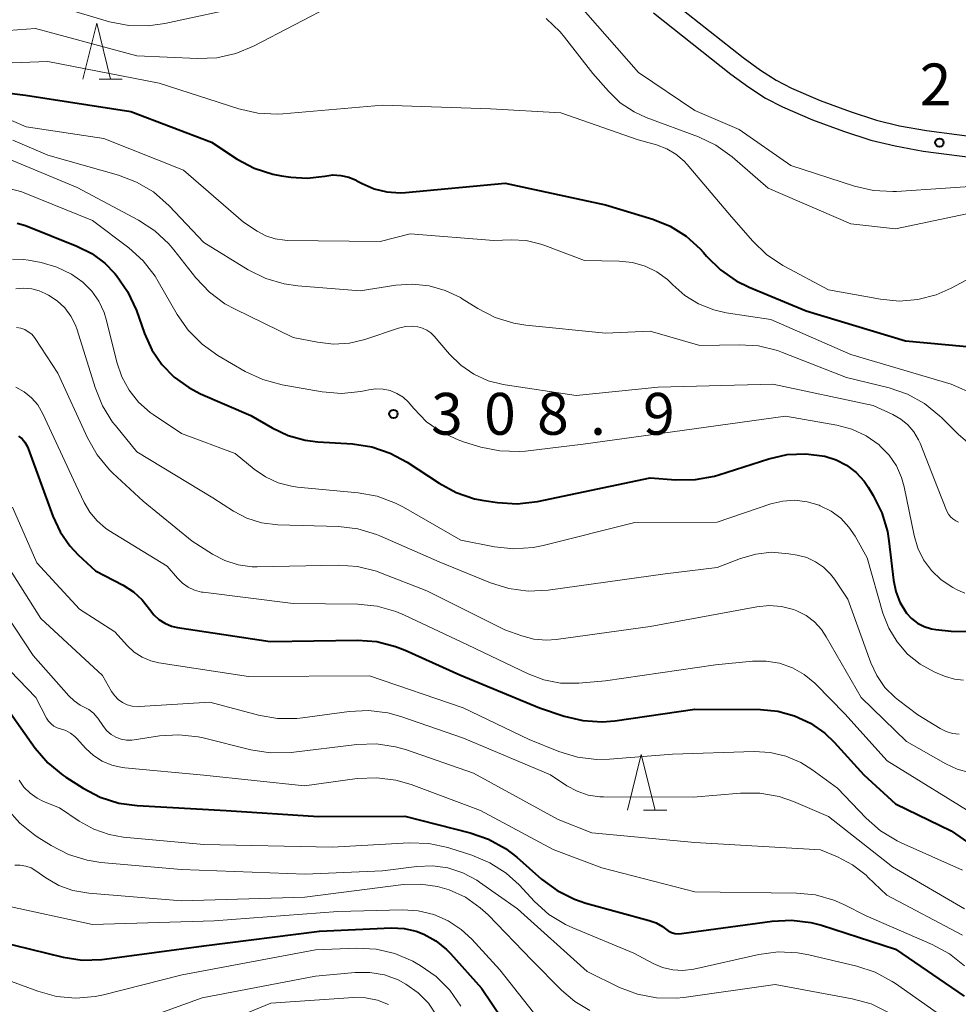
# Model space of a CAD drawing. Units: metres. Extents: x -74000 to -72000, y 19500 to 21000.
# Drawn here: x -73916 to -73831, y 19608 to 19697 of the extents above; entities that cross this region are included whole.
import ezdxf

# ---------------------------------------------------------------- set-up
doc = ezdxf.new("R2010")
doc.units = ezdxf.units.M
for name, color, linetype, lineweight in [('210100_道路縁(街区線)', 7, 'Continuous', 30), ('633200_針葉樹林', 7, 'Continuous', 13), ('710100_等高線(計曲線)', 7, 'Continuous', 40), ('710200_等高線(主曲線)', 7, 'Continuous', 13), ('731200_図化機測定による標高点', 7, 'Continuous', 40)]:
    doc.layers.add(name, color=color, linetype=linetype, lineweight=lineweight)
doc.styles.add('Style-WORKING', font='MS Gothic.ttf')

msp = doc.modelspace()

# ---------------------------------------------------------------- linework, layer by layer
at = {"layer": '210100_道路縁(街区線)', "linetype": 'Continuous', "lineweight": 30, "flags": 128}
for points in [[(-73857.57, 19698.77), (-73850.65, 19693.29), (-73849.1, 19692.16), (-73847.7, 19691.26), (-73846.32, 19690.54), (-73843.76, 19689.43), (-73841.07, 19688.44), (-73838.71, 19687.68), (-73836.65, 19687.18), (-73834.23, 19686.74), (-73828.79, 19686.04)], [(-73858.68, 19697.28), (-73851.77, 19691.81), (-73850.15, 19690.63), (-73848.64, 19689.65), (-73847.12, 19688.86), (-73844.45, 19687.71), (-73841.67, 19686.68), (-73839.21, 19685.89), (-73837.04, 19685.36), (-73834.51, 19684.9), (-73828.94, 19684.19)]]:
    msp.add_lwpolyline(points, dxfattribs=at)
at = {"layer": '633200_針葉樹林', "linetype": 'Continuous', "lineweight": 13}
for p, q in [((-73908.402, 19691.36), (-73906.318, 19691.36)), ((-73859.582, 19625.83), (-73857.498, 19625.83))]:
    msp.add_line(p, q, dxfattribs=at)
at = {"layer": '633200_針葉樹林', "linetype": 'Continuous', "lineweight": 13, "flags": 128}
for points in [[(-73909.86, 19691.36), (-73908.61, 19696.36), (-73907.36, 19691.36)], [(-73861.04, 19625.83), (-73859.79, 19630.83), (-73858.54, 19625.83)]]:
    msp.add_lwpolyline(points, dxfattribs=at)
at = {"layer": '710100_等高線(計曲線)', "linetype": 'Continuous', "lineweight": 40, "flags": 128}
for points, elevation in [([(-73919.27, 19690.46), (-73915, 19689.93), (-73905.56, 19688.44), (-73898.31, 19685.69), (-73896.01, 19684.19), (-73894.48, 19683.37), (-73892.82, 19682.83), (-73892.03, 19682.68)], 300), ([(-73892.03, 19682.68), (-73891.21, 19682.56), (-73889.75, 19682.47), (-73888.16, 19682.66), (-73887.44, 19682.76), (-73886.73, 19682.73), (-73886.02, 19682.57), (-73885.36, 19682.3), (-73885.28, 19682.25), (-73884.82, 19682), (-73883.74, 19681.52), (-73882.59, 19681.24), (-73881.41, 19681.16), (-73880.93, 19681.19), (-73871.98, 19682.02), (-73863, 19680.1), (-73858.75, 19678.8), (-73857.19, 19678.16), (-73855.76, 19677.27), (-73854.51, 19676.14), (-73854.2, 19675.8), (-73853.94, 19675.49), (-73852.7, 19674.26), (-73851.27, 19673.27), (-73850.12, 19672.7), (-73845, 19670.59), (-73836.1, 19667.9), (-73829, 19667.23)], 300), ([(-73915.73, 19678.44), (-73914.99, 19678.22), (-73910.38, 19676.39), (-73909.06, 19675.73), (-73907.88, 19674.85), (-73907.03, 19673.97), (-73906.84, 19673.75), (-73905.84, 19672.33), (-73905.05, 19670.61), (-73904.33, 19668.55), (-73903.67, 19667.09), (-73902.77, 19665.77), (-73901.66, 19664.63), (-73900.36, 19663.7), (-73899.31, 19663.16), (-73894.79, 19661.21), (-73892.89, 19660.09), (-73891.45, 19659.41), (-73889.92, 19658.98), (-73888.8, 19658.84), (-73885.67, 19658.65), (-73883.95, 19658.39), (-73882.29, 19657.84), (-73880.77, 19657.01), (-73877.92, 19655.13), (-73876.39, 19654.3), (-73874.74, 19653.74), (-73873.91, 19653.58), (-73872.67, 19653.4), (-73870.93, 19653.28), (-73869.1, 19653.5), (-73859, 19655.63), (-73856.68, 19655.45), (-73854.94, 19655.46), (-73853.22, 19655.78), (-73852.83, 19655.89), (-73848.35, 19657.33), (-73846.72, 19657.7), (-73845.05, 19657.78), (-73843.34, 19657.56), (-73842.33, 19657.24), (-73841.39, 19656.75), (-73840.54, 19656.1), (-73839.82, 19655.32), (-73839.46, 19654.79), (-73839, 19654.04), (-73838.22, 19652.48), (-73837.73, 19650.81), (-73837.59, 19649.96), (-73837.19, 19646.44), (-73836.98, 19645.42), (-73836.6, 19644.46), (-73836, 19643.5), (-73835.55, 19643.01), (-73835.02, 19642.6), (-73834.42, 19642.3), (-73833.78, 19642.09), (-73833.37, 19642.03), (-73832, 19641.88), (-73830.42, 19641.85)], 310), ([(-73915.61, 19659.35), (-73915.3, 19659.1)], 320), ([(-73915.3, 19659.1), (-73915.04, 19658.8), (-73914.84, 19658.45), (-73914.75, 19658.24), (-73912.54, 19652.17), (-73911.9, 19650.78), (-73911.02, 19649.53), (-73910.27, 19648.73), (-73908.71, 19647.29), (-73906.23, 19645.99), (-73905.32, 19645.41), (-73904.53, 19644.69), (-73903.88, 19643.84), (-73903.5, 19643.34), (-73903.03, 19642.92), (-73902.5, 19642.58), (-73901.92, 19642.33), (-73901.37, 19642.21), (-73893.06, 19640.94), (-73885.24, 19641.06), (-73883.5, 19640.94), (-73881.81, 19640.51), (-73880.96, 19640.17), (-73876.05, 19637.95), (-73868.9, 19635), (-73866.69, 19634.26), (-73865.02, 19633.86), (-73863.3, 19633.76), (-73862.17, 19633.85), (-73855, 19634.87), (-73849.11, 19634.85), (-73847.55, 19634.71), (-73846.04, 19634.3), (-73844.62, 19633.63), (-73843.33, 19632.73), (-73842.49, 19631.92), (-73839.83, 19629), (-73837, 19626.39), (-73832.02, 19623.98), (-73827.91, 19621.14)], 320), ([(-73917.66, 19636.34), (-73914.12, 19631.39), (-73912.99, 19630.07), (-73911.64, 19628.96), (-73911.38, 19628.79), (-73909.83, 19627.8), (-73908.29, 19626.99), (-73906.63, 19626.46)], 330), ([(-73906.63, 19626.46), (-73904.99, 19626.24), (-73897, 19625.79), (-73888.74, 19625.26), (-73881, 19625.28), (-73875.14, 19623.81), (-73873.49, 19623.24), (-73871.97, 19622.39), (-73870.96, 19621.61), (-73868.74, 19619.66), (-73867.34, 19618.62), (-73865.78, 19617.85), (-73864.76, 19617.51), (-73859.07, 19615.95), (-73858.46, 19615.73), (-73857.9, 19615.4), (-73857.63, 19615.19), (-73857.37, 19615.01), (-73857.08, 19614.87), (-73856.77, 19614.78), (-73856.45, 19614.75), (-73856.17, 19614.77), (-73848.05, 19615.89), (-73846.31, 19615.98), (-73844.58, 19615.76), (-73843.63, 19615.51), (-73837, 19613.38), (-73830.85, 19609.15)], 330), ([(-73917.49, 19614.1), (-73911.63, 19612.67), (-73909.9, 19612.4), (-73908.16, 19612.44), (-73907.91, 19612.47), (-73899, 19613.68), (-73888.63, 19615), (-73882.17, 19615.28), (-73881.05, 19615.23), (-73879.96, 19614.99), (-73879.27, 19614.73), (-73878.2, 19614.13), (-73877.24, 19613.35), (-73876.89, 19612.98), (-73874.12, 19609.88), (-73869.48, 19603)], 340)]:
    msp.add_lwpolyline(points, dxfattribs=dict(at, elevation=elevation))
at = {"layer": '710200_等高線(主曲線)', "linetype": 'Continuous', "lineweight": 13, "flags": 128}
for points, elevation in [([(-73913.67, 19698.33), (-73907.45, 19696.5), (-73905.74, 19696.16), (-73904, 19696.12), (-73902.51, 19696.33), (-73895, 19697.96)], 294), ([(-73865.66, 19698.34), (-73860.05, 19691.95), (-73855, 19688.54), (-73851, 19686.83), (-73846.39, 19683.61), (-73840.67, 19681.75), (-73838.97, 19681.36), (-73837.23, 19681.27), (-73836.92, 19681.29), (-73828.11, 19681.89), (-73825, 19682.15), (-73818.4, 19683.6), (-73809, 19682.61), (-73800.83, 19681.25), (-73798.9, 19680.45), (-73797.47, 19680.05), (-73793.1, 19678.13), (-73791.79, 19678.41)], 294), ([(-73926.78, 19697.16), (-73920.58, 19695.42), (-73914.1, 19695.9), (-73905, 19693.43), (-73899.58, 19693.19), (-73897.84, 19693.27), (-73896.14, 19693.65), (-73894.55, 19694.31), (-73887.19, 19698.13)], 296), ([(-73868.32, 19696.78), (-73867.06, 19695.58), (-73866.67, 19695.11), (-73864.14, 19691.86), (-73862.74, 19690.26), (-73861.67, 19689.24), (-73860.44, 19688.42), (-73859.35, 19687.92), (-73854.67, 19686.17), (-73853.1, 19685.42), (-73851.65, 19684.38), (-73848.41, 19681.59), (-73841, 19678.38), (-73837, 19677.93), (-73830.03, 19679.39)], 296), ([(-73917, 19692.78), (-73913, 19692.93), (-73903.01, 19690.99), (-73895.88, 19688.68), (-73894.18, 19688.29), (-73892.44, 19688.2)], 298), ([(-73892.44, 19688.2), (-73891.92, 19688.24), (-73883, 19689.03), (-73873.32, 19688.68), (-73867, 19688.32), (-73860.08, 19685.92), (-73858.43, 19685.46), (-73857.51, 19685.12), (-73856.68, 19684.62), (-73855.94, 19683.99), (-73855.67, 19683.69), (-73851.69, 19679), (-73849.8, 19676.83), (-73848.55, 19675.62), (-73847.11, 19674.64), (-73846.93, 19674.55), (-73843, 19672.47), (-73838.35, 19671.62), (-73836.67, 19671.46), (-73834.99, 19671.59), (-73833.35, 19672.02), (-73832, 19672.62), (-73829, 19674.24)], 298), ([(-73917.16, 19688.02), (-73914.93, 19687.07), (-73907.98, 19686.02), (-73900.82, 19683.18), (-73895.46, 19678.54), (-73894.23, 19677.73), (-73893.45, 19677.31), (-73892.61, 19677.04), (-73891.74, 19676.91), (-73891.53, 19676.9), (-73883.21, 19676.79), (-73880.51, 19677.49), (-73873, 19676.9), (-73871.45, 19676.95), (-73870.1, 19676.88), (-73868.78, 19676.57), (-73868.44, 19676.45), (-73864.89, 19675.11), (-73861.76, 19675.05), (-73860.59, 19674.93), (-73859.45, 19674.6), (-73858.39, 19674.08), (-73857.44, 19673.39), (-73856.96, 19672.93), (-73855.88, 19671.96), (-73854.65, 19671.21), (-73853.3, 19670.67), (-73852.18, 19670.42), (-73848.19, 19669.81), (-73841, 19666.66), (-73832, 19664), (-73827.66, 19662.1)], 302), ([(-73916.12, 19685.88), (-73913, 19684.53), (-73906.66, 19682.75), (-73905.03, 19682.13), (-73903.53, 19681.24), (-73902.1, 19679.99), (-73899, 19676.71), (-73895.02, 19674.27), (-73893.46, 19673.49), (-73891.79, 19673), (-73890.59, 19672.83), (-73885, 19672.38), (-73881.8, 19672.89), (-73880.3, 19672.99), (-73878.81, 19672.84), (-73877.36, 19672.42), (-73876.01, 19671.77), (-73875.86, 19671.67), (-73874.45, 19670.79), (-73872.9, 19669.99), (-73871.23, 19669.48), (-73870.13, 19669.3), (-73863, 19668.59), (-73859, 19668.76), (-73854.53, 19667.47), (-73851.02, 19667.55), (-73849.28, 19667.45), (-73847.59, 19667.04), (-73847.12, 19666.86), (-73841.39, 19664.61), (-73837.58, 19663.67), (-73835.93, 19663.11), (-73834.4, 19662.27), (-73833.04, 19661.18), (-73832.85, 19660.99), (-73831.39, 19659.52), (-73830.07, 19658.39)], 304), ([(-73917.17, 19684.47), (-73910.37, 19681.63), (-73904.87, 19678.71)], 306), ([(-73916.47, 19681.56), (-73915.31, 19681.24), (-73915.1, 19681.16), (-73909, 19678.69), (-73905.74, 19676.24), (-73904.45, 19675.07), (-73903.38, 19673.69), (-73903.09, 19673.22), (-73901.4, 19670.27), (-73900.4, 19668.84), (-73899.17, 19667.6), (-73897.74, 19666.59), (-73895.29, 19665.16), (-73893.71, 19664.42), (-73891.97, 19663.96), (-73888.4, 19663.34), (-73886.67, 19663.19), (-73884.93, 19663.35), (-73884.49, 19663.44), (-73884.22, 19663.5), (-73883.58, 19663.59), (-73882.93, 19663.56), (-73882.3, 19663.43), (-73881.7, 19663.18), (-73881.15, 19662.84), (-73880.67, 19662.4), (-73880.54, 19662.25), (-73880.18, 19661.82), (-73879.03, 19660.65), (-73877.69, 19659.71), (-73876.21, 19659.01), (-73875.65, 19658.82), (-73874.18, 19658.38), (-73872.48, 19658.03), (-73870.73, 19657.97), (-73870.17, 19658.02), (-73865, 19658.62), (-73857, 19659.73), (-73846.87, 19661.13), (-73842.27, 19660.33), (-73840.91, 19659.97), (-73839.63, 19659.38), (-73838.47, 19658.57), (-73838.36, 19658.47), (-73837.56, 19657.65), (-73836.92, 19656.7), (-73836.45, 19655.65), (-73836.21, 19654.8), (-73835.34, 19650.46), (-73835.01, 19649.32), (-73834.48, 19648.26), (-73833.78, 19647.31), (-73832.92, 19646.49), (-73831.85, 19645.79), (-73831.4, 19645.55), (-73830.78, 19645.29)], 308), ([(-73904.87, 19678.71), (-73903.41, 19677.77), (-73902.13, 19676.58), (-73901.69, 19676.06), (-73899.71, 19673.54), (-73898.51, 19672.27), (-73897.12, 19671.22), (-73896.2, 19670.72), (-73891, 19668.21), (-73888.83, 19667.77), (-73887.39, 19667.61), (-73885.95, 19667.7), (-73884.57, 19668.03), (-73881.54, 19669.03), (-73880.94, 19669.17), (-73880.32, 19669.2), (-73879.81, 19669.15), (-73879.4, 19669.04), (-73879, 19668.86), (-73878.65, 19668.62), (-73878.35, 19668.32), (-73876.97, 19666.69), (-73875.96, 19665.71), (-73874.8, 19664.91), (-73873.53, 19664.32), (-73872.16, 19663.97), (-73872, 19663.94), (-73865.62, 19663), (-73858.27, 19663.73), (-73847.99, 19664.01), (-73839, 19662.09), (-73837.25, 19661.29), (-73836.53, 19660.89), (-73835.89, 19660.36), (-73835.35, 19659.73), (-73834.93, 19659.02), (-73834.8, 19658.71), (-73833.24, 19654.76), (-73832.39, 19652.64), (-73832.25, 19652.37), (-73832.07, 19652.13), (-73831.85, 19651.93), (-73831.6, 19651.76), (-73831.35, 19651.65)], 306), ([(-73916.16, 19675.22), (-73915.18, 19675.2), (-73914.72, 19675.13), (-73913.59, 19674.91), (-73912.19, 19674.5), (-73910.88, 19673.86), (-73909.86, 19673.14), (-73909.06, 19672.36), (-73908.42, 19671.45), (-73907.94, 19670.44), (-73907.72, 19669.71), (-73906.81, 19665.98), (-73906.37, 19664.67), (-73905.71, 19663.47), (-73904.85, 19662.39), (-73903.81, 19661.48), (-73903.54, 19661.29), (-73901, 19659.58), (-73896.19, 19657.81), (-73894.5, 19656.4), (-73893.48, 19655.7), (-73892.35, 19655.18), (-73891.15, 19654.87), (-73890.62, 19654.79), (-73885.18, 19654.28), (-73883.46, 19653.97), (-73881.83, 19653.36), (-73881.1, 19652.98), (-73875.98, 19650.02), (-73872.95, 19649.43), (-73871.22, 19649.24), (-73869.48, 19649.37), (-73868.59, 19649.55), (-73860.38, 19651.62), (-73853, 19651.65), (-73848.17, 19653.28), (-73847.11, 19653.54), (-73846.01, 19653.61), (-73844.92, 19653.48), (-73843.84, 19653.16), (-73843.74, 19653.12), (-73842.78, 19652.64), (-73841.91, 19651.99), (-73841.17, 19651.21), (-73840.62, 19650.38), (-73839.54, 19648.46), (-73838.12, 19643.49), (-73837.61, 19642.15), (-73836.86, 19640.91), (-73835.92, 19639.82), (-73834.8, 19638.92), (-73833.54, 19638.22), (-73833.21, 19638.08), (-73832.51, 19637.8)], 312), ([(-73915.85, 19672.57), (-73915.14, 19672.63), (-73914.44, 19672.57), (-73913.76, 19672.38), (-73913.24, 19672.15), (-73912.92, 19671.98), (-73912.15, 19671.48), (-73911.47, 19670.85), (-73910.92, 19670.11), (-73910.51, 19669.29), (-73910.36, 19668.88), (-73908.76, 19663.7), (-73908.1, 19662.08), (-73907.18, 19660.61), (-73906.93, 19660.3), (-73905, 19657.94), (-73898.19, 19653.81), (-73896.36, 19652.64), (-73895.15, 19652.01), (-73893.84, 19651.59), (-73892.36, 19651.41), (-73886.94, 19651.25), (-73885.21, 19651.05), (-73883.54, 19650.55), (-73883.22, 19650.42), (-73877.9, 19648.1), (-73873.31, 19646.21), (-73871.65, 19645.69), (-73869.92, 19645.47), (-73868.14, 19645.55), (-73857.66, 19647), (-73853, 19647.58), (-73850.9, 19648.39), (-73849.53, 19648.79), (-73848.11, 19648.94), (-73846.57, 19648.82), (-73845.8, 19648.69), (-73844.96, 19648.47), (-73844.16, 19648.1), (-73843.44, 19647.61), (-73842.82, 19646.99), (-73842.47, 19646.53), (-73841.27, 19644.73), (-73839.22, 19639.05), (-73838.68, 19637.89), (-73837.95, 19636.84), (-73837.04, 19635.93), (-73836.74, 19635.69), (-73835, 19634.37), (-73833, 19633.15), (-73832.46, 19632.88), (-73831.88, 19632.71), (-73831.28, 19632.64)], 314), ([(-73915.79, 19669.08), (-73915.42, 19669.02), (-73915.06, 19668.9), (-73914.74, 19668.71), (-73914.44, 19668.48), (-73914.2, 19668.19), (-73914.14, 19668.11), (-73912.11, 19665), (-73909.44, 19659.19), (-73908.58, 19657.68), (-73907.47, 19656.34), (-73907.16, 19656.04), (-73904.46, 19653.54), (-73900.05, 19649.95), (-73898.22, 19648.78), (-73897.12, 19648.2), (-73895.92, 19647.82), (-73894.68, 19647.65), (-73894.22, 19647.64), (-73886.96, 19647.78), (-73885.22, 19647.66), (-73883.53, 19647.24), (-73883.17, 19647.11), (-73879, 19645.49), (-73872.01, 19641.99), (-73870.5, 19641.45), (-73869.42, 19641.16), (-73868.3, 19641.06), (-73867.41, 19641.12), (-73859, 19642.29), (-73849.43, 19644.07), (-73848.32, 19644.18), (-73847.21, 19644.09), (-73846.14, 19643.81), (-73845.85, 19643.71), (-73845.01, 19643.28), (-73844.26, 19642.71), (-73843.62, 19642.01), (-73843.2, 19641.38), (-73840.08, 19635.92), (-73836, 19632), (-73832.5, 19629.98), (-73831.46, 19629.5), (-73830.36, 19629.2)], 316), ([(-73915.86, 19663.74), (-73915.12, 19663.33), (-73914.46, 19662.79), (-73913.9, 19662.15)], 318), ([(-73913.9, 19662.15), (-73913.44, 19661.36), (-73910.47, 19655), (-73909.74, 19653.41), (-73909.23, 19652.53), (-73908.58, 19651.75), (-73907.81, 19651.1), (-73907.51, 19650.9), (-73902.3, 19647.7), (-73901.38, 19646.62), (-73900.93, 19646.17), (-73900.41, 19645.81), (-73899.83, 19645.54), (-73899.22, 19645.38), (-73899.06, 19645.36), (-73891, 19644.34), (-73885.2, 19644.28), (-73883.46, 19644.11), (-73881.78, 19643.64), (-73881.01, 19643.32), (-73875.36, 19640.64), (-73869.94, 19638.04), (-73868.52, 19637.5), (-73867.02, 19637.22), (-73865.39, 19637.21), (-73863, 19637.43), (-73853.14, 19638.86), (-73849.82, 19639.18), (-73848.6, 19639.2), (-73847.39, 19639), (-73846.24, 19638.59), (-73845.18, 19637.99), (-73844.24, 19637.22), (-73844.15, 19637.13), (-73841.53, 19634.47), (-73837.76, 19630.24), (-73829.22, 19625)], 318), ([(-73916.16, 19653), (-73913.99, 19648.01)], 322), ([(-73917.22, 19648.69), (-73913.63, 19643)], 324), ([(-73913.99, 19648.01), (-73910.14, 19643.86), (-73907, 19641.81), (-73905.85, 19640.55), (-73905.24, 19639.98), (-73904.53, 19639.53), (-73903.76, 19639.21), (-73903.03, 19639.03), (-73895, 19637.8), (-73884.14, 19637.86), (-73875.76, 19635), (-73869.84, 19632.16), (-73867.19, 19631.09), (-73865.52, 19630.58), (-73863.79, 19630.37), (-73862.65, 19630.4), (-73857, 19630.86), (-73849.68, 19631.09), (-73848.24, 19631.01), (-73846.83, 19630.68), (-73845.49, 19630.1), (-73844.51, 19629.49), (-73842.2, 19627.8), (-73839.64, 19625.12), (-73838.33, 19623.97), (-73836.84, 19623.07), (-73836.5, 19622.91), (-73831, 19620.45)], 322), ([(-73918.37, 19645.82), (-73914.3, 19639.7), (-73911.12, 19636.08), (-73910.63, 19635.62), (-73910.08, 19635.25), (-73909.78, 19635.1), (-73909.32, 19634.86), (-73908.91, 19634.53), (-73908.57, 19634.14), (-73908.52, 19634.07), (-73908, 19633.32), (-73907.69, 19632.94), (-73907.31, 19632.62), (-73906.89, 19632.37), (-73906.43, 19632.2), (-73905.95, 19632.11), (-73905.46, 19632.11), (-73905.26, 19632.13), (-73902.97, 19632.48), (-73901.24, 19632.59), (-73899.5, 19632.4)], 326), ([(-73913.63, 19643), (-73908.09, 19637.91), (-73907.27, 19636.46), (-73907, 19636.07), (-73906.68, 19635.74), (-73906.3, 19635.47), (-73905.88, 19635.27), (-73905.43, 19635.15), (-73904.97, 19635.1), (-73904.77, 19635.11), (-73898.48, 19635.52), (-73894.12, 19634.35), (-73892.4, 19634.05), (-73890.66, 19634.05), (-73890.17, 19634.1), (-73885.97, 19634.68), (-73884.23, 19634.76), (-73882.5, 19634.54), (-73881.34, 19634.22), (-73875.73, 19632.27), (-73867.94, 19629), (-73866.45, 19628.02), (-73865.54, 19627.52), (-73864.55, 19627.19), (-73863.52, 19627.04), (-73863.18, 19627.03), (-73855.14, 19627), (-73850.89, 19627.36), (-73849.15, 19627.36), (-73847.44, 19627.05), (-73846.15, 19626.61), (-73843, 19625.27), (-73837.26, 19620.74), (-73830.81, 19617)], 324), ([(-73919.41, 19641.47), (-73914.06, 19635.94), (-73913.1, 19634.08), (-73912.92, 19633.8), (-73912.7, 19633.56), (-73912.44, 19633.36), (-73912.15, 19633.2), (-73911.85, 19633.11), (-73911.39, 19632.96), (-73910.96, 19632.73), (-73910.58, 19632.43), (-73910.41, 19632.27), (-73909.59, 19631.36), (-73908.9, 19630.73), (-73908.11, 19630.22), (-73907.25, 19629.85), (-73906.33, 19629.65)], 328), ([(-73832.51, 19637.8), (-73831.71, 19637.57), (-73830.89, 19637.47)], 312), ([(-73899.5, 19632.4), (-73899.06, 19632.3), (-73894.78, 19631.23), (-73893.05, 19630.96), (-73891.18, 19631.01), (-73885.28, 19631.71), (-73883.54, 19631.77), (-73881.81, 19631.52), (-73880.83, 19631.24), (-73874.84, 19629.16), (-73867.25, 19625), (-73864.21, 19623.79), (-73855, 19622.93), (-73843.72, 19622.28), (-73842.19, 19621.64), (-73840.84, 19620.93), (-73839.64, 19620.01), (-73839.47, 19619.84), (-73837.79, 19618.21), (-73831, 19614.62)], 326), ([(-73906.33, 19629.65), (-73906.1, 19629.62), (-73899, 19628.96), (-73889.99, 19628.01), (-73885.25, 19628.66), (-73883.51, 19628.74), (-73881.78, 19628.53), (-73880.41, 19628.13), (-73874.19, 19625.81), (-73867.68, 19622.32), (-73863.34, 19620.66), (-73855, 19618.5), (-73845.87, 19618.4), (-73844.18, 19618.23), (-73842.54, 19617.77), (-73841.63, 19617.37), (-73839.63, 19616.37), (-73833.7, 19613.79), (-73832.17, 19612.96), (-73830.81, 19611.87)], 328), ([(-73915.57, 19628.53), (-73915.13, 19627.89), (-73914.59, 19627.35), (-73913.96, 19626.9)], 332), ([(-73913.96, 19626.9), (-73913.38, 19626.62), (-73911.96, 19626.04), (-73910.17, 19624.83), (-73908.88, 19624.12), (-73907.49, 19623.64), (-73906.23, 19623.42), (-73899, 19622.76), (-73887.49, 19622.51), (-73880.59, 19622.9), (-73878.84, 19622.84), (-73877.14, 19622.49), (-73876.96, 19622.43), (-73874.97, 19621.79), (-73873.36, 19621.11), (-73871.9, 19620.17), (-73870.75, 19619.13), (-73869.37, 19617.65), (-73868.07, 19616.49), (-73866.58, 19615.58), (-73865.93, 19615.28), (-73860.46, 19613), (-73858.73, 19612.08), (-73857.88, 19611.72), (-73856.97, 19611.51), (-73856.05, 19611.47), (-73855.09, 19611.59), (-73849.24, 19612.89), (-73847.51, 19613.12), (-73845.77, 19613.05), (-73844.77, 19612.86), (-73840.48, 19611.85), (-73838.82, 19611.31), (-73837.29, 19610.48), (-73837.01, 19610.29), (-73832.34, 19607)], 332), ([(-73916.66, 19625.99), (-73915.51, 19624.68), (-73914.15, 19623.59), (-73913.94, 19623.45), (-73912.68, 19622.66), (-73911.13, 19621.86), (-73909.46, 19621.34)], 334), ([(-73915.96, 19620.91), (-73915.46, 19620.91), (-73914.97, 19620.82), (-73914.5, 19620.65), (-73914.06, 19620.4), (-73913.18, 19619.78), (-73912.01, 19619.09), (-73910.74, 19618.63)], 336), ([(-73909.46, 19621.34), (-73908.23, 19621.15), (-73901, 19620.5), (-73889.92, 19620.08), (-73883, 19620.4), (-73879.91, 19620.79), (-73878.51, 19620.84), (-73877.12, 19620.65), (-73875.78, 19620.21), (-73874.54, 19619.56), (-73874.28, 19619.38), (-73870.89, 19617), (-73864.64, 19611.36), (-73861.75, 19609.95), (-73860.13, 19609.33), (-73858.42, 19609), (-73856.67, 19608.97), (-73855.97, 19609.04), (-73847.79, 19610.21), (-73840.87, 19608.93), (-73839.19, 19608.46), (-73837.62, 19607.71)], 334), ([(-73910.74, 19618.63), (-73909.33, 19618.38), (-73901, 19617.7), (-73889.96, 19618.04), (-73881.11, 19619.16), (-73879.57, 19619.21), (-73878.05, 19619), (-73877, 19618.69), (-73875.54, 19618.02), (-73874.22, 19617.09), (-73873.52, 19616.44), (-73869.61, 19612.39), (-73866.95, 19609.7), (-73865.75, 19608.67), (-73864.39, 19607.88)], 336), ([(-73916.98, 19617.32), (-73909, 19615.59), (-73898.09, 19615.91), (-73887, 19616.76), (-73881.19, 19616.91), (-73879.78, 19616.82), (-73878.4, 19616.49), (-73877.11, 19615.92), (-73875.93, 19615.14), (-73874.98, 19614.26), (-73872.48, 19611.52), (-73867.34, 19605)], 338), ([(-73918.65, 19611.35), (-73913.89, 19609.6), (-73912.21, 19609.14), (-73910.48, 19608.99), (-73908.74, 19609.13), (-73908.01, 19609.29), (-73900.94, 19611.06), (-73889, 19613.32), (-73885.31, 19613.45), (-73883.57, 19613.36), (-73881.87, 19612.97), (-73880.27, 19612.29), (-73879.96, 19612.12), (-73879.62, 19611.92), (-73878.19, 19610.93), (-73876.96, 19609.69), (-73875.96, 19608.27)], 342), ([(-73909.57, 19605.24), (-73899.17, 19609), (-73889, 19610.96), (-73885.44, 19611.28), (-73884.12, 19611.29), (-73882.82, 19611.06), (-73881.57, 19610.61), (-73880.89, 19610.25), (-73879.8, 19609.47), (-73878.87, 19608.52), (-73878.11, 19607.41)], 344), ([(-73903.98, 19604.02), (-73893, 19608.54), (-73885.59, 19609.04), (-73884.51, 19609.02), (-73883.45, 19608.81), (-73882.45, 19608.42)], 346)]:
    msp.add_lwpolyline(points, dxfattribs=dict(at, elevation=elevation))
at = {"layer": '731200_図化機測定による標高点', "linetype": 'Continuous', "lineweight": 40}
for centre in [(-73833.06, 19685.67, 292.72), (-73882.01, 19661.35, 308.86)]:
    msp.add_circle(centre, 0.375, dxfattribs=at)

# ---------------------------------------------------------------- texts
at = {"layer": '731200_図化機測定による標高点', "linetype": 'Continuous', "lineweight": 40, "style": 'Style-WORKING'}
for s, p in [('2', (-73834.83, 19689, -9.999)), ('3', (-73878.63, 19659.48, -9.999)), ('0', (-73873.88, 19659.48, -9.999)), ('8', (-73869.13, 19659.48, -9.999)), ('9', (-73859.63, 19659.48, -9.999)), ('.', (-73864.38, 19659.48, -9.999))]:
    msp.add_text(s, height=3.75, dxfattribs=at).set_placement(p)

doc.saveas('drawing.dxf')
